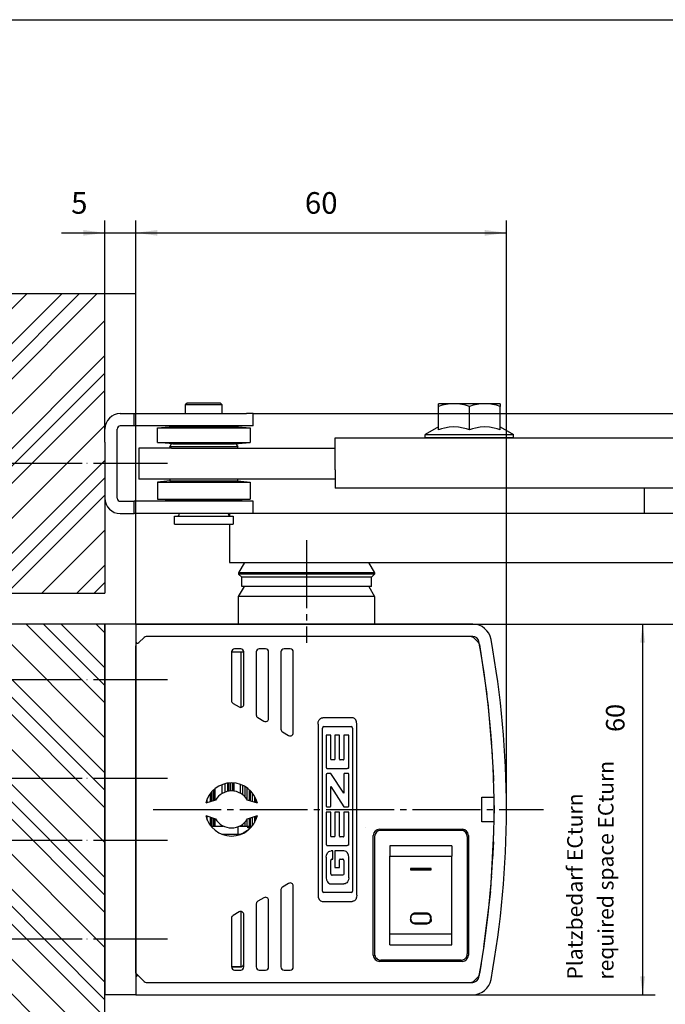
# Model space of a CAD drawing. Units: inches. Extents: x -100 to 754, y -460 to 124.
# Drawn here: x 48 to 153, y -36 to 124 of the extents above; entities that cross this region are included whole.
import ezdxf

# ---------------------------------------------------------------- set-up
doc = ezdxf.new("R2010")
doc.units = ezdxf.units.IN
for name, pattern in [('DASH_CENTER', [14, 11, -1, 1, -1]), ('DASHED', [15, 7, -8]), ('DOT_CENTER', [14, 12, -1, 0, -1])]:
    doc.linetypes.add(name, pattern=pattern)
doc.layers.add('1', color=7, linetype='Continuous')
doc.styles.add('CONVERTER_11', font='txt.shx', dxfattribs={"width": 0.72})
doc.styles.add('CONVERTER_12', font='txt.shx', dxfattribs={"width": 0.9})
doc.dimstyles.new('ME10_DIM_40', dxfattribs={"dimtxt": 3.5, "dimasz": 3.5, "dimexe": 2, "dimexo": 0, "dimgap": 2, "dimtad": 1, "dimdsep": 46, "dimtxsty": 'CONVERTER_12', "dimsah": 1, "dimcen": 0.09, "dimclrd": 3, "dimclre": 3, "dimclrt": 4, "dimadec": 0, "dimazin": 0, "dimtfac": 1, "dimtdec": 4, "dimtmove": 0, "dimatfit": 3, "dimfxl": 0, "dimtolj": 1, "dimtzin": 0, "dimarcsym": 0})
doc.dimstyles.new('ME10_DIM_41', dxfattribs={"dimtxt": 3.5, "dimasz": 3.5, "dimexe": 2, "dimexo": 0, "dimgap": 2, "dimtad": 1, "dimdsep": 46, "dimtxsty": 'CONVERTER_12', "dimsah": 1, "dimcen": 0.09, "dimclrd": 3, "dimclre": 3, "dimclrt": 4, "dimadec": 0, "dimazin": 0, "dimtfac": 1, "dimtdec": 4, "dimtmove": 0, "dimatfit": 3, "dimfxl": 0, "dimtolj": 1, "dimtzin": 0, "dimarcsym": 0})
doc.dimstyles.new('ME10_DIM_42', dxfattribs={"dimtxt": 3.5, "dimasz": 3.5, "dimexe": 2, "dimexo": 0, "dimgap": 2, "dimtad": 1, "dimdsep": 46, "dimtxsty": 'CONVERTER_12', "dimsah": 1, "dimcen": 0.09, "dimclrd": 3, "dimclre": 3, "dimclrt": 4, "dimadec": 0, "dimazin": 0, "dimtfac": 1, "dimtdec": 4, "dimtmove": 0, "dimatfit": 3, "dimfxl": 0, "dimtolj": 1, "dimtzin": 0, "dimarcsym": 0})
doc.dimstyles.new('ME10_DIM_43', dxfattribs={"dimtxt": 3.5, "dimasz": 3.5, "dimexe": 2, "dimexo": 0, "dimgap": 2, "dimtad": 1, "dimdsep": 46, "dimtxsty": 'CONVERTER_12', "dimsah": 1, "dimcen": 0.09, "dimclrd": 3, "dimclre": 3, "dimclrt": 4, "dimadec": 0, "dimazin": 0, "dimtfac": 1, "dimtdec": 4, "dimtmove": 0, "dimatfit": 3, "dimfxl": 0, "dimtolj": 1, "dimtzin": 0, "dimarcsym": 0})
doc.dimstyles.new('ME10_DIM_44', dxfattribs={"dimtxt": 3.5, "dimasz": 3.5, "dimexe": 2, "dimexo": 0, "dimgap": 2, "dimtad": 1, "dimdsep": 46, "dimtxsty": 'CONVERTER_12', "dimsah": 1, "dimcen": 0.09, "dimclrd": 3, "dimclre": 3, "dimclrt": 4, "dimadec": 0, "dimazin": 0, "dimtfac": 1, "dimtdec": 4, "dimtmove": 0, "dimatfit": 3, "dimfxl": 0, "dimtolj": 1, "dimtzin": 0, "dimarcsym": 0})
doc.dimstyles.new('ME10_DIM_47', dxfattribs={"dimtxt": 3, "dimasz": 3, "dimexe": 2, "dimexo": 0, "dimgap": 2, "dimtad": 1, "dimdsep": 46, "dimtxsty": 'CONVERTER_12', "dimsah": 1, "dimcen": 0.09, "dimclrd": 3, "dimclre": 3, "dimclrt": 4, "dimadec": 0, "dimazin": 0, "dimtfac": 1, "dimtdec": 4, "dimtmove": 0, "dimatfit": 3, "dimfxl": 0, "dimtolj": 1, "dimtzin": 0, "dimarcsym": 0})
doc.dimstyles.new('ME10_DIM_48', dxfattribs={"dimtxt": 3.5, "dimasz": 3.5, "dimexe": 2, "dimexo": 0, "dimgap": 2, "dimtad": 1, "dimdec": 0, "dimdsep": 46, "dimtxsty": 'CONVERTER_12', "dimsah": 1, "dimcen": 0.09, "dimclrd": 3, "dimclre": 3, "dimclrt": 4, "dimadec": 0, "dimazin": 0, "dimtfac": 1, "dimtdec": 4, "dimtmove": 0, "dimatfit": 3, "dimfxl": 0, "dimtolj": 1, "dimtzin": 0, "dimarcsym": 0})
doc.dimstyles.new('ME10_DIM_49', dxfattribs={"dimtxt": 3, "dimasz": 3, "dimexe": 2, "dimexo": 0, "dimgap": 2, "dimtad": 1, "dimdec": 0, "dimdsep": 46, "dimtxsty": 'CONVERTER_12', "dimsah": 1, "dimcen": 0.09, "dimclrd": 3, "dimclre": 3, "dimclrt": 4, "dimadec": 0, "dimazin": 0, "dimtfac": 1, "dimtdec": 4, "dimtmove": 0, "dimatfit": 3, "dimfxl": 0, "dimtolj": 1, "dimtzin": 0, "dimarcsym": 0})
doc.dimstyles.new('ME10_DIM_50', dxfattribs={"dimtxt": 3, "dimasz": 3, "dimexe": 2, "dimexo": 0, "dimgap": 2, "dimtad": 1, "dimdec": 1, "dimdsep": 46, "dimtxsty": 'CONVERTER_12', "dimsah": 1, "dimcen": 0.09, "dimclrd": 3, "dimclre": 3, "dimclrt": 4, "dimadec": 0, "dimazin": 0, "dimtfac": 1, "dimtdec": 4, "dimtmove": 0, "dimatfit": 3, "dimfxl": 0, "dimtolj": 1, "dimtzin": 0, "dimarcsym": 0})
doc.dimstyles.new('ME10_DIM_52', dxfattribs={"dimtxt": 3.5, "dimasz": 3.5, "dimexe": 2, "dimexo": 0, "dimgap": 2, "dimtad": 1, "dimdsep": 46, "dimtxsty": 'CONVERTER_12', "dimsah": 1, "dimcen": 0.09, "dimclrd": 3, "dimclre": 3, "dimclrt": 4, "dimadec": 0, "dimazin": 0, "dimtfac": 1, "dimtdec": 4, "dimtmove": 0, "dimatfit": 3, "dimfxl": 0, "dimtolj": 1, "dimtzin": 0, "dimarcsym": 0})
doc.dimstyles.new('ME10_DIM_53', dxfattribs={"dimtxt": 3.5, "dimasz": 3.5, "dimexe": 2, "dimexo": 0, "dimgap": 2, "dimtad": 1, "dimdsep": 46, "dimtxsty": 'CONVERTER_12', "dimsah": 1, "dimcen": 0.09, "dimclrd": 3, "dimclre": 3, "dimclrt": 4, "dimadec": 0, "dimazin": 0, "dimtfac": 1, "dimtdec": 4, "dimtmove": 0, "dimatfit": 3, "dimfxl": 0, "dimtolj": 1, "dimtzin": 0, "dimarcsym": 0})

# ---------------------------------------------------------------- blocks, each defined once
blk = doc.blocks.new('a1kl__2', base_point=(97.02, -460.38))
at = {"color": 2, "linetype": 'Continuous'}
blk.add_line((-76.98, 123.62), (754.02, 123.62), dxfattribs=at)
blk = doc.blocks.new('ecturn__10', base_point=(-48.41, -84.48))
at = {"color": 4, "linetype": 'Continuous'}
for p, q in [((75.36, 61.53), (75.06, 61.23)), ((75.06, 61.23), (75.06, 59.83)), ((77.45, 61.23), (75.06, 61.23)), ((77.41, 61.53), (75.36, 61.53)), ((80.76, 61.53), (77.41, 61.53)), ((81.06, 61.23), (77.45, 61.23)), ((80.76, 61.53), (81.06, 61.23)), ((81.06, 59.83), (81.06, 61.23)), ((118.56, 61.43), (116.06, 61.43)), ((116.06, 60.98), (116.06, 61.43)), ((116.67, 61.17), (116.06, 60.98)), ((116.06, 57.21), (116.06, 60.98)), ((117.3, 61.31), (116.67, 61.17)), ((117.93, 61.4), (117.3, 61.31)), ((118.56, 61.43), (117.93, 61.4)), ((119.19, 61.4), (118.56, 61.43)), ((123.56, 61.43), (118.56, 61.43)), ((119.82, 61.31), (119.19, 61.4)), ((120.45, 61.17), (119.82, 61.31)), ((121.06, 60.98), (120.45, 61.17)), ((121.67, 61.17), (121.06, 60.98)), ((121.06, 57.21), (121.06, 60.98)), ((122.3, 61.31), (121.67, 61.17)), ((122.93, 61.4), (122.3, 61.31)), ((123.56, 61.43), (122.93, 61.4)), ((126.06, 61.43), (123.56, 61.43)), ((124.19, 61.4), (123.56, 61.43)), ((124.82, 61.31), (124.19, 61.4)), ((125.45, 61.17), (124.82, 61.31)), ((126.06, 60.98), (125.45, 61.17)), ((126.06, 61.43), (126.06, 60.98)), ((126.06, 57.21), (126.06, 60.98)), ((64.56, 59.83), (66.8, 59.83)), ((66.8, 57.83), (66.8, 59.83)), ((66.8, 59.83), (84.98, 59.83)), ((86.05, 59.83), (84.98, 59.83)), ((86.05, 57.83), (86.05, 59.83)), ((66.8, 57.83), (64.56, 57.83)), ((84.98, 57.83), (66.8, 57.83)), ((70.56, 57.52), (73.06, 57.74)), ((70.56, 55.16), (70.56, 57.52)), ((70.56, 57.52), (70.85, 57.52)), ((70.85, 57.52), (85.55, 57.52)), ((73.06, 57.74), (73.8, 57.74)), ((73.8, 57.74), (83.06, 57.74)), ((75.05, 57.75), (75.04, 57.74)), ((75.06, 57.83), (75.05, 57.75)), ((81.07, 57.75), (81.06, 57.83)), ((81.07, 57.74), (81.07, 57.75)), ((83.06, 57.74), (85.56, 57.52)), ((86.05, 57.83), (84.98, 57.83)), ((85.55, 57.52), (85.56, 57.52)), ((85.56, 57.52), (85.56, 55.16)), ((116.06, 57.66), (113.93, 56.43)), ((117.05, 57.48), (116.55, 57.36)), ((117.8, 57.61), (117.05, 57.48)), ((118.56, 57.66), (117.8, 57.61)), ((119.32, 57.61), (118.56, 57.66)), ((120.07, 57.48), (119.32, 57.61)), ((120.57, 57.36), (120.07, 57.48)), ((122.05, 57.48), (121.55, 57.36)), ((122.8, 57.61), (122.05, 57.48)), ((123.56, 57.66), (122.8, 57.61)), ((124.32, 57.61), (123.56, 57.66)), ((125.07, 57.48), (124.32, 57.61)), ((125.57, 57.36), (125.07, 57.48)), ((126.06, 57.66), (128.18, 56.43)), ((64.06, 46.13), (64.06, 57.33)), ((99.34, 52.93), (99.34, 55.93)), ((99.34, 55.93), (165.64, 55.93)), ((113.93, 55.93), (113.93, 56.43)), ((113.93, 56.43), (127.66, 56.43)), ((126.69, 55.93), (113.93, 55.93)), ((116.55, 57.36), (116.06, 57.21)), ((121.06, 57.21), (120.57, 57.36)), ((121.55, 57.36), (121.06, 57.21)), ((126.06, 57.21), (125.57, 57.36)), ((128.18, 55.93), (126.69, 55.93)), ((127.66, 56.43), (128.18, 56.43)), ((128.18, 55.93), (128.18, 56.43)), ((67.56, 54.23), (67.56, 49.23)), ((72.85, 54.23), (67.56, 54.23)), ((73.06, 54.94), (70.56, 55.16)), ((70.56, 55.16), (84.9, 55.16)), ((72.56, 54.43), (72.85, 54.93)), ((72.56, 54.43), (72.56, 54.23)), ((83.56, 54.43), (72.56, 54.43)), ((83.27, 54.93), (72.85, 54.93)), ((72.85, 54.23), (99.34, 54.23)), ((73.06, 54.94), (78.75, 54.94)), ((74.06, 54.93), (74.06, 54.94)), ((78.75, 54.94), (83.06, 54.94)), ((82.06, 54.93), (82.06, 54.94)), ((83.06, 54.94), (85.56, 55.16)), ((83.27, 54.93), (83.56, 54.43)), ((83.56, 54.23), (83.56, 54.43)), ((84.9, 55.16), (85.56, 55.16)), ((99.34, 50.73), (99.34, 52.93)), ((99.34, 50.73), (99.34, 47.73)), ((72.85, 49.23), (67.56, 49.23)), ((72.56, 48.93), (70.56, 48.75)), ((70.56, 48.75), (70.56, 45.95)), ((70.56, 48.75), (70.61, 48.75)), ((70.61, 48.75), (85.56, 48.75)), ((72.56, 49.23), (72.56, 48.93)), ((72.56, 48.93), (72.6, 48.93)), ((72.6, 48.93), (83.56, 48.93)), ((99.34, 49.23), (72.85, 49.23)), ((83.56, 48.93), (83.56, 49.23)), ((83.56, 48.93), (85.56, 48.75)), ((85.56, 48.75), (85.56, 45.95)), ((155.04, 47.73), (99.34, 47.73)), ((149.41, 43.73), (149.41, 47.73)), ((64.56, 45.63), (66.8, 45.63)), ((66.8, 43.63), (66.8, 45.63)), ((84.98, 45.63), (66.8, 45.63)), ((73.06, 45.73), (70.56, 45.95)), ((70.56, 45.95), (70.61, 45.95)), ((70.61, 45.95), (85.56, 45.95)), ((73.06, 45.73), (73.1, 45.73)), ((73.1, 45.73), (83.06, 45.73)), ((74.06, 45.63), (74.06, 45.73)), ((82.06, 45.63), (82.06, 45.73)), ((85.56, 45.95), (83.06, 45.73)), ((86.05, 45.63), (84.98, 45.63)), ((86.05, 43.63), (86.05, 45.63)), ((64.56, 43.63), (66.8, 43.63)), ((84.98, 43.63), (66.8, 43.63)), ((73.31, 41.93), (73.31, 43.23)), ((73.31, 43.23), (78.47, 43.23)), ((73.77, 43.23), (73.84, 43.24)), ((73.84, 43.24), (73.92, 43.27)), ((73.92, 43.27), (73.98, 43.32)), ((73.98, 43.32), (74.03, 43.38)), ((74.03, 43.38), (74.06, 43.45)), ((74.06, 43.53), (74.06, 43.63)), ((74.06, 43.49), (74.06, 43.53)), ((74.07, 43.53), (74.06, 43.53)), ((74.06, 43.45), (74.06, 43.49)), ((78.47, 43.23), (82.81, 43.23)), ((82.06, 43.53), (82.06, 43.63)), ((82.06, 43.53), (82.07, 43.45)), ((82.07, 43.45), (82.1, 43.38)), ((82.1, 43.38), (82.15, 43.32)), ((82.15, 43.32), (82.21, 43.27)), ((82.21, 43.63), (82.21, 43.27)), ((82.21, 43.27), (82.28, 43.24)), ((82.28, 43.24), (82.36, 43.23)), ((82.81, 43.23), (82.81, 41.93)), ((86.05, 43.63), (84.98, 43.63)), ((86.05, 43.73), (86.41, 43.73)), ((86.41, 43.73), (89.38, 43.73)), ((89.38, 43.73), (149.08, 43.73)), ((149.08, 43.73), (166.91, 43.73)), ((73.31, 41.93), (78.47, 41.93)), ((78.47, 41.93), (82.81, 41.93)), ((82.21, 41.93), (82.21, 35.73)), ((82.21, 35.73), (89.38, 35.73)), ((84.67, 35.73), (83.71, 34.07)), ((89.38, 35.73), (149.08, 35.73)), ((104.75, 35.73), (105.71, 34.07)), ((149.08, 35.73), (166.91, 35.73)), ((83.71, 34.07), (83.71, 33.83)), ((105.71, 34.07), (83.71, 34.07)), ((84.21, 33.33), (83.71, 33.83)), ((105.71, 33.83), (83.71, 33.83)), ((105.71, 33.83), (105.21, 33.33)), ((105.71, 34.07), (105.71, 33.83)), ((84.21, 31.83), (84.21, 33.33)), ((98.26, 33.33), (84.21, 33.33)), ((105.21, 33.33), (98.26, 33.33)), ((105.21, 31.83), (105.21, 33.33)), ((83.71, 30.22), (84.64, 31.83)), ((98.48, 31.83), (84.21, 31.83)), ((105.21, 31.83), (98.48, 31.83)), ((104.78, 31.83), (105.71, 30.22)), ((83.71, 25.73), (83.71, 30.22)), ((105.71, 30.22), (83.71, 30.22)), ((105.71, 30.22), (105.71, 25.73)), ((62.06, 25.73), (62.06, -34.27)), ((67.06, 25.73), (62.06, 25.73)), ((67.06, 25.73), (67.06, 22.95)), ((121.61, 25.73), (67.06, 25.73)), ((67.06, 22.95), (67.06, 22.23)), ((67.06, 22.91), (67.07, 22.87)), ((67.08, 22.84), (67.08, 22.83)), ((67.13, 22.76), (67.13, 22.76)), ((67.14, 22.75), (67.19, 22.71)), ((67.19, 22.71), (67.2, 22.7)), ((67.23, 22.69), (67.26, 22.67)), ((67.26, 22.67), (67.29, 22.66)), ((67.32, 22.66), (67.34, 22.65)), ((67.34, 22.65), (67.4, 22.66)), ((67.41, 22.66), (67.42, 22.66)), ((67.5, 22.69), (67.5, 22.69)), ((67.57, 22.74), (68.41, 23.58)), ((121.35, 23.73), (68.77, 23.73)), ((121.61, 23.73), (68.77, 23.73)), ((121.35, 23.73), (121.44, 23.72)), ((121.44, 23.72), (121.47, 23.71)), ((121.53, 23.69), (121.54, 23.69)), ((121.54, 23.69), (121.58, 23.67)), ((121.57, 23.67), (121.6, 23.66)), ((121.6, 23.66), (121.63, 23.64)), ((122.53, 22.76), (121.71, 23.58)), ((122.56, 22.73), (122.53, 22.76)), ((122.56, 22.72), (122.56, 22.73)), ((122.64, 22.6), (122.62, 22.63)), ((122.65, 22.57), (122.64, 22.6)), ((122.65, 22.58), (122.64, 22.58)), ((122.65, 22.56), (122.65, 22.58)), ((122.65, 22.56), (122.66, 22.52)), ((122.68, 22.43), (123.9, 14.33)), ((67.06, -30.77), (67.06, 22.23)), ((82.56, 21.23), (82.56, 13.34)), ((82.56, 21.23), (84.06, 21.23)), ((84.06, 21.73), (83.06, 21.73)), ((84.06, 21.23), (84.06, 21.2)), ((84.06, 21.23), (84.56, 21.23)), ((84.06, 21.2), (84.06, 12.29)), ((84.56, 12.76), (84.56, 21.23)), ((86.56, 21.23), (86.56, 11.03)), ((88.06, 21.73), (87.06, 21.73)), ((88.56, 10.45), (88.56, 21.23)), ((90.56, 21.23), (90.56, 8.72)), ((92.06, 21.73), (91.06, 21.73)), ((92.56, 8.14), (92.56, 21.23)), ((82.81, 12.91), (83.81, 12.33)), ((124.04, 13.04), (124.77, 4.57)), ((84.06, 12.29), (84.06, 12.26)), ((86.81, 10.6), (87.81, 10.02)), ((90.81, 8.29), (91.81, 7.71)), ((124.49, 7.79), (124.64, 6.57)), ((124.69, 5.73), (124.67, 5.73)), ((124.88, 2.8), (124.96, 0.32)), ((82.16, -1.3), (82.16, 0)), ((82.47, -1.28), (82.47, 0.02)), ((82.78, -1.29), (82.78, 0.02)), ((82.99, -1.3), (82.99, 0)), ((124.92, 1.55), (124.95, 1)), ((79.45, -2.93), (79.45, -1.31)), ((79.71, -2.85), (79.71, -1.05)), ((79.92, -2.79), (79.92, -0.89)), ((81.05, -1.68), (81.05, -0.25)), ((81.53, -1.46), (81.53, -0.1)), ((81.96, -1.34), (81.96, -0.02)), ((82.08, -1.31), (82.08, -0.01)), ((84, -1.64), (84, -0.22)), ((84.4, -1.91), (84.4, -0.39)), ((84.77, -2.25), (84.77, -0.59)), ((85.09, -2.66), (85.09, -0.8)), ((85.45, -2.86), (85.45, -1.1)), ((85.5, -2.88), (85.5, -1.14)), ((85.61, -2.91), (85.61, -1.25)), ((79.96, -2.77), (78.38, -3.27)), ((78.62, -3.19), (78.62, -2.57)), ((79.14, -3.03), (79.14, -1.67)), ((79.19, -3.01), (79.19, -1.61)), ((86.74, -3.27), (85.16, -2.77)), ((85.96, -3.02), (85.96, -1.65)), ((86.31, -3.13), (86.31, -2.18)), ((86.52, -3.2), (86.52, -2.61)), ((123.06, -2.27), (125.02, -2.27)), ((123.06, -6.27), (123.06, -2.27)), ((125.05, -3.65), (125.05, -4.89)), ((78.38, -5.27), (79.96, -5.77)), ((78.62, -5.99), (78.62, -5.35)), ((79.14, -6.88), (79.14, -5.51)), ((79.19, -6.94), (79.19, -5.53)), ((79.45, -6.96), (79.45, -5.61)), ((79.71, -6.96), (79.71, -5.69)), ((79.92, -6.96), (79.92, -5.76)), ((84.77, -6.96), (84.77, -6.3)), ((85.09, -6.96), (85.09, -5.88)), ((85.16, -5.77), (86.74, -5.27)), ((85.45, -6.96), (85.45, -5.68)), ((85.5, -6.96), (85.5, -5.66)), ((85.61, -6.96), (85.61, -5.63)), ((85.96, -6.9), (85.96, -5.52)), ((86.31, -6.36), (86.31, -5.41)), ((86.52, -5.94), (86.52, -5.34)), ((125.02, -6.27), (123.06, -6.27)), ((79.21, -6.96), (79.23, -6.96)), ((79.23, -6.96), (79.45, -6.96)), ((79.45, -6.96), (79.71, -6.96)), ((79.71, -6.96), (79.92, -6.96)), ((79.92, -6.96), (81.05, -6.96)), ((81.05, -6.96), (81.05, -6.85)), ((81.05, -6.96), (81.23, -6.96)), ((83.71, -7.03), (83.66, -7.06)), ((83.66, -7.06), (83.66, -7.06)), ((83.66, -8.27), (83.66, -7.06)), ((83.88, -6.96), (84, -6.96)), ((84, -6.96), (84, -6.9)), ((84, -6.96), (84.4, -6.96)), ((84.4, -6.96), (84.4, -6.63)), ((84.4, -6.96), (84.77, -6.96)), ((85.15, -7.7), (84.44, -8.13)), ((84.77, -6.96), (85.09, -6.96)), ((85.09, -6.96), (85.45, -6.96)), ((85.62, -7.26), (85.19, -7.66)), ((85.21, -7.26), (85.21, -6.96)), ((85.51, -7.26), (85.21, -7.26)), ((85.45, -6.96), (85.5, -6.96)), ((85.5, -6.96), (85.61, -6.96)), ((85.64, -7.26), (85.51, -7.26)), ((85.61, -6.96), (85.91, -6.96)), ((106.51, -7.47), (119.91, -7.47)), ((119.71, -7.67), (106.71, -7.67)), ((106.76, -7.67), (106.76, -7.47)), ((107.06, -7.47), (107.06, -7.48)), ((107.06, -7.48), (107.06, -7.62)), ((107.06, -7.62), (107.06, -7.67)), ((120.06, -7.52), (120.21, -7.52)), ((120.06, -7.74), (120.06, -7.52)), ((124.98, -7.95), (124.5, -17.21)), ((80.99, -8.27), (84.13, -8.27)), ((84.3, -8.19), (84.08, -8.27)), ((105.51, -27.87), (105.51, -8.47)), ((105.71, -8.67), (105.71, -27.67)), ((120.71, -8.67), (120.71, -27.67)), ((120.91, -8.47), (120.91, -27.87)), ((124.95, -9.54), (124.82, -12.34)), ((124.97, -8.27), (124.96, -8.27)), ((108.21, -10.17), (108.21, -11.86)), ((118.21, -10.17), (108.21, -10.17)), ((118.21, -10.17), (118.21, -11.86)), ((108.21, -11.86), (118.21, -11.86)), ((108.21, -24.48), (108.21, -11.86)), ((118.21, -24.48), (118.21, -11.86)), ((120.91, -13.52), (120.71, -13.52)), ((120.71, -14.02), (120.91, -14.02)), ((124.65, -14.27), (124.69, -14.27)), ((124.64, -15.12), (124.59, -15.54)), ((90.56, -17.26), (90.56, -29.77)), ((91.81, -16.25), (90.81, -16.83)), ((92.56, -29.77), (92.56, -16.68)), ((120.71, -16.02), (120.91, -16.02)), ((87.81, -18.56), (86.81, -19.14)), ((88.56, -29.77), (88.56, -18.99)), ((124.46, -17.58), (123.37, -26.54)), ((86.56, -19.57), (86.56, -29.77)), ((82.56, -21.88), (82.56, -29.77)), ((83.81, -20.87), (82.81, -21.45)), ((84.06, -20.8), (84.06, -20.89)), ((84.06, -20.89), (84.06, -29.77)), ((84.56, -29.77), (84.56, -21.3)), ((120.91, -21.52), (120.71, -21.52)), ((120.91, -23.52), (120.71, -23.52)), ((120.71, -23.77), (120.91, -23.77)), ((108.21, -26.17), (108.21, -24.48)), ((118.21, -24.48), (108.21, -24.48)), ((118.21, -26.17), (118.21, -24.48)), ((120.71, -24.97), (120.91, -24.97)), ((108.21, -26.17), (118.21, -26.17)), ((119.71, -28.67), (106.71, -28.67)), ((106.76, -28.87), (106.76, -28.67)), ((107.06, -28.67), (107.06, -28.87)), ((109.06, -28.67), (109.06, -28.77)), ((117.06, -28.77), (117.06, -28.67)), ((84.06, -29.77), (82.56, -29.77)), ((82.56, -29.77), (84.06, -29.77)), ((83.06, -30.27), (84.06, -30.27)), ((84.06, -29.77), (84.12, -29.77)), ((84.12, -29.77), (84.19, -29.75)), ((84.19, -29.75), (84.3, -29.71)), ((84.3, -29.71), (84.36, -29.67)), ((84.36, -29.67), (84.43, -29.6)), ((84.43, -29.6), (84.53, -29.45)), ((84.53, -29.45), (84.56, -29.27)), ((87.06, -30.27), (88.06, -30.27)), ((91.06, -30.27), (92.06, -30.27)), ((119.91, -28.87), (106.51, -28.87)), ((109.06, -28.77), (109.06, -28.87)), ((117.06, -28.87), (117.06, -28.77)), ((122.96, -29.29), (122.7, -30.83)), ((67.06, -30.77), (67.57, -31.28)), ((67.06, -30.77), (67.06, -31.5)), ((67.07, -31.41), (67.06, -31.45)), ((67.06, -31.45), (67.06, -31.5)), ((67.06, -31.5), (67.06, -34.27)), ((67.08, -31.38), (67.08, -31.39)), ((67.13, -31.3), (67.13, -31.31)), ((67.19, -31.25), (67.14, -31.3)), ((67.2, -31.24), (67.19, -31.25)), ((67.26, -31.21), (67.23, -31.23)), ((67.29, -31.21), (67.26, -31.21)), ((67.34, -31.2), (67.32, -31.2)), ((67.4, -31.2), (67.34, -31.2)), ((67.42, -31.2), (67.41, -31.2)), ((67.5, -31.23), (67.5, -31.23)), ((68.41, -32.12), (67.57, -31.28)), ((121.71, -32.12), (122.53, -31.3)), ((122.56, -31.27), (122.53, -31.3)), ((122.56, -31.26), (122.56, -31.27)), ((122.64, -31.14), (122.62, -31.17)), ((122.65, -31.11), (122.64, -31.14)), ((122.65, -31.12), (122.64, -31.12)), ((122.66, -31.06), (122.65, -31.1)), ((122.65, -31.11), (122.65, -31.12)), ((68.77, -32.27), (121.61, -32.27)), ((121.35, -32.27), (121.44, -32.26)), ((121.44, -32.26), (121.47, -32.25)), ((121.53, -32.24), (121.54, -32.23)), ((121.54, -32.23), (121.58, -32.21)), ((121.57, -32.22), (121.6, -32.2)), ((121.6, -32.2), (121.63, -32.19)), ((67.06, -34.27), (62.06, -34.27)), ((67.06, -34.27), (121.61, -34.27)), ((67.56, -34.27), (89.81, -34.27))]:
    blk.add_line(p, q, dxfattribs=at)
at = {"color": 1, "linetype": 'Continuous'}
blk.add_line((67.06, 22.23), (67.06, -30.77), dxfattribs=at)
at = {"color": 3, "linetype": 'Continuous'}
for p, q in [((96.56, 9.56), (96.61, 9.91)), ((96.61, 9.91), (96.76, 10.24)), ((96.76, 10.24), (96.87, 10.37)), ((96.87, 10.37), (96.98, 10.46)), ((96.98, 10.46), (97.15, 10.55)), ((97.15, 10.55), (97.25, 10.58)), ((97.25, 10.58), (97.35, 10.59)), ((102.07, 10.59), (97.35, 10.59)), ((102.17, 10.58), (102.07, 10.59)), ((102.26, 10.55), (102.17, 10.58)), ((102.44, 10.46), (102.26, 10.55)), ((102.55, 10.37), (102.44, 10.46)), ((102.66, 10.24), (102.55, 10.37)), ((102.81, 9.91), (102.66, 10.24)), ((102.86, 9.56), (102.81, 9.91)), ((96.56, 9.56), (96.56, -18.15)), ((97.27, -17.5), (97.27, 8.91)), ((97.5, 9.14), (101.92, 9.14)), ((102.15, 8.91), (102.15, -17.5)), ((102.86, -18.15), (102.86, 9.56)), ((98.62, 7.75), (97.88, 7.75)), ((97.88, 7.75), (97.88, 2.58)), ((98.62, 3.86), (98.62, 7.75)), ((100.05, 7.75), (99.31, 7.75)), ((99.31, 7.75), (99.31, 3.86)), ((100.05, 3.86), (100.05, 7.75)), ((101.53, 7.75), (100.75, 7.75)), ((100.75, 7.75), (100.75, 3.86)), ((101.53, 2.58), (101.53, 7.75)), ((99.21, 3.76), (98.71, 3.76)), ((100.65, 3.76), (100.15, 3.76)), ((97.88, 2.58), (97.89, 2.51)), ((97.89, 2.51), (97.92, 2.45)), ((97.92, 2.45), (97.94, 2.41)), ((97.94, 2.41), (97.98, 2.38)), ((97.98, 2.38), (98.01, 2.36)), ((98.01, 2.36), (98.06, 2.35)), ((98.06, 2.35), (98.11, 2.34)), ((98.11, 2.34), (101.3, 2.34)), ((101.35, 2.35), (101.3, 2.34)), ((101.4, 2.36), (101.35, 2.35)), ((101.43, 2.38), (101.4, 2.36)), ((101.47, 2.41), (101.43, 2.38)), ((101.49, 2.45), (101.47, 2.41)), ((101.52, 2.51), (101.49, 2.45)), ((101.53, 2.58), (101.52, 2.51)), ((97.9, 1.4), (97.88, 1.35)), ((97.88, 1.35), (97.88, 1.31)), ((97.88, 1.31), (97.88, -3.73)), ((97.95, 1.47), (97.9, 1.4)), ((97.99, 1.5), (97.95, 1.47)), ((98.05, 1.53), (97.99, 1.5)), ((98.11, 1.54), (98.05, 1.53)), ((98.61, 1.54), (98.11, 1.54)), ((100.75, -1.66), (98.61, 1.54)), ((100.75, 1.44), (100.75, -1.66)), ((100.75, 1.44), (100.75, 1.44)), ((101.44, 1.54), (100.85, 1.54)), ((101.53, -3.73), (101.53, 1.44)), ((98.62, -3.73), (98.62, -0.57)), ((98.62, -0.57), (100.75, -3.83)), ((98.62, -4.71), (97.88, -4.71)), ((97.88, -4.71), (97.88, -9.88)), ((97.98, -3.83), (98.52, -3.83)), ((98.62, -8.6), (98.62, -4.71)), ((100.05, -4.71), (99.31, -4.71)), ((99.31, -4.71), (99.31, -8.6)), ((100.05, -8.6), (100.05, -4.71)), ((100.75, -3.83), (101.44, -3.83)), ((101.53, -4.71), (100.75, -4.71)), ((100.75, -4.71), (100.75, -8.6)), ((101.53, -3.73), (101.53, -3.73)), ((101.53, -9.88), (101.53, -4.71)), ((104.21, -7.26), (104.2, -7.26)), ((99.21, -8.7), (98.71, -8.7)), ((100.65, -8.7), (100.15, -8.7)), ((97.88, -9.88), (97.89, -9.95)), ((97.89, -9.95), (97.92, -10.01)), ((97.92, -10.01), (97.94, -10.05)), ((97.94, -10.05), (97.98, -10.08)), ((97.98, -10.08), (98.01, -10.1)), ((98.01, -10.1), (98.06, -10.11)), ((98.06, -10.11), (98.11, -10.12)), ((98.11, -10.12), (101.3, -10.12)), ((98.19, -11.18), (98.29, -11.1)), ((98.29, -11.1), (98.47, -11.01)), ((98.47, -11.01), (98.67, -10.97)), ((98.98, -10.97), (98.67, -10.97)), ((98.98, -12.31), (98.98, -10.97)), ((100.75, -10.97), (99.31, -10.97)), ((99.31, -10.97), (99.31, -13.67)), ((100.95, -11.01), (100.75, -10.97)), ((101.13, -11.1), (100.95, -11.01)), ((101.23, -11.18), (101.13, -11.1)), ((101.35, -10.11), (101.3, -10.12)), ((101.4, -10.1), (101.35, -10.11)), ((101.43, -10.08), (101.4, -10.1)), ((101.47, -10.05), (101.43, -10.08)), ((101.49, -10.01), (101.47, -10.05)), ((101.52, -9.95), (101.49, -10.01)), ((101.53, -9.88), (101.52, -9.95)), ((97.88, -12), (97.93, -11.65)), ((97.88, -12), (97.88, -15.32)), ((97.93, -11.65), (98.07, -11.32)), ((98.07, -11.32), (98.19, -11.18)), ((98.63, -12.47), (98.62, -12.54)), ((98.62, -14.68), (98.62, -12.54)), ((98.65, -12.41), (98.63, -12.47)), ((98.68, -12.38), (98.65, -12.41)), ((98.72, -12.35), (98.68, -12.38)), ((98.78, -12.32), (98.72, -12.35)), ((98.85, -12.31), (98.78, -12.32)), ((98.85, -12.31), (98.98, -12.31)), ((100.05, -13.67), (100.05, -12.41)), ((100.15, -12.31), (100.5, -12.31)), ((100.57, -12.32), (100.5, -12.31)), ((100.63, -12.34), (100.57, -12.32)), ((100.67, -12.37), (100.63, -12.34)), ((100.7, -12.41), (100.67, -12.37)), ((100.73, -12.47), (100.7, -12.41)), ((100.73, -12.53), (100.73, -12.47)), ((100.73, -12.53), (100.73, -14.68)), ((101.34, -11.32), (101.23, -11.18)), ((101.49, -11.65), (101.34, -11.32)), ((101.54, -12), (101.49, -11.65)), ((101.54, -15.32), (101.54, -12)), ((99.31, -13.67), (100.05, -13.67)), ((111.54, -13.84), (111.54, -13.83)), ((111.54, -13.83), (114.88, -13.83)), ((111.54, -13.84), (111.54, -14.04)), ((114.88, -13.84), (111.54, -13.84)), ((111.54, -14.04), (114.88, -14.04)), ((114.88, -13.83), (114.88, -13.84)), ((114.88, -14.04), (114.88, -13.84)), ((97.88, -15.32), (97.93, -15.67)), ((97.93, -15.67), (98.07, -15.99)), ((98.62, -14.68), (98.62, -14.73)), ((98.62, -14.73), (98.64, -14.77)), ((98.64, -14.77), (98.69, -14.85)), ((98.69, -14.85), (98.72, -14.88)), ((98.72, -14.88), (98.78, -14.91)), ((98.78, -14.91), (98.85, -14.92)), ((100.5, -14.92), (98.85, -14.92)), ((100.57, -14.91), (100.5, -14.92)), ((100.63, -14.88), (100.57, -14.91)), ((100.66, -14.85), (100.63, -14.88)), ((100.72, -14.77), (100.66, -14.85)), ((100.73, -14.73), (100.72, -14.77)), ((100.73, -14.68), (100.73, -14.73)), ((101.49, -15.67), (101.34, -15.99)), ((101.54, -15.32), (101.49, -15.67)), ((98.07, -15.99), (98.19, -16.13)), ((98.19, -16.13), (98.29, -16.22)), ((98.29, -16.22), (98.47, -16.31)), ((98.47, -16.31), (98.67, -16.34)), ((98.67, -16.34), (100.75, -16.34)), ((100.95, -16.31), (100.75, -16.34)), ((101.13, -16.22), (100.95, -16.31)), ((101.23, -16.13), (101.13, -16.22)), ((101.34, -15.99), (101.23, -16.13)), ((96.56, -18.15), (96.61, -18.5)), ((96.61, -18.5), (96.76, -18.83)), ((96.76, -18.83), (96.87, -18.96)), ((96.87, -18.96), (96.98, -19.05)), ((96.98, -19.05), (97.15, -19.14)), ((101.92, -17.73), (97.5, -17.73)), ((102.44, -19.05), (102.26, -19.14)), ((102.55, -18.96), (102.44, -19.05)), ((102.66, -18.83), (102.55, -18.96)), ((102.81, -18.5), (102.66, -18.83)), ((102.86, -18.15), (102.81, -18.5)), ((97.15, -19.14), (97.25, -19.17)), ((97.25, -19.17), (97.35, -19.18)), ((97.35, -19.18), (102.07, -19.18)), ((102.17, -19.17), (102.07, -19.18)), ((102.26, -19.14), (102.17, -19.17)), ((111.54, -21.77), (111.54, -22.07)), ((111.54, -22.08), (111.54, -22.07)), ((111.57, -22.28), (111.54, -22.08)), ((111.66, -22.46), (111.57, -22.28)), ((111.58, -21.83), (111.61, -21.64)), ((111.58, -22.02), (111.58, -21.82)), ((111.61, -21.64), (111.69, -21.47)), ((111.69, -21.47), (111.77, -21.37)), ((111.77, -21.37), (111.87, -21.29)), ((111.87, -21.29), (112.04, -21.21)), ((112.04, -21.21), (112.23, -21.18)), ((112.23, -21.17), (114.13, -21.17)), ((112.23, -21.18), (114.13, -21.18)), ((114.18, -21.07), (112.24, -21.07)), ((114.13, -21.18), (114.32, -21.21)), ((114.32, -21.21), (114.5, -21.29)), ((114.5, -21.29), (114.59, -21.37)), ((114.59, -21.37), (114.67, -21.47)), ((114.67, -21.47), (114.76, -21.64)), ((114.76, -21.64), (114.78, -21.83)), ((114.85, -22.28), (114.76, -22.46)), ((114.78, -21.82), (114.78, -22.02)), ((114.88, -22.08), (114.85, -22.28)), ((114.88, -22.07), (114.88, -21.77)), ((114.88, -22.08), (114.88, -22.07)), ((111.75, -22.57), (111.66, -22.46)), ((111.85, -22.65), (111.75, -22.57)), ((112.04, -22.74), (111.85, -22.65)), ((112.24, -22.77), (112.04, -22.74)), ((114.13, -22.66), (112.23, -22.66)), ((112.24, -22.76), (114.18, -22.76)), ((112.24, -22.77), (114.18, -22.77)), ((114.38, -22.74), (114.18, -22.77)), ((114.57, -22.65), (114.38, -22.74)), ((114.67, -22.57), (114.57, -22.65)), ((114.76, -22.46), (114.67, -22.57))]:
    blk.add_line(p, q, dxfattribs=at)
at = {"color": 4, "linetype": 'Continuous'}
for centre, radius, start, end in [((64.56, 57.33), 2.5, 90.0001, 179.9999), ((64.56, 57.33), 0.5, 90.0003, 179.9997), ((64.56, 46.13), 2.5, -180, -90), ((64.56, 46.13), 0.5, -179.9999, -90.0001), ((121.61, 22.73), 3, 10.3699, 90), ((67.36, 22.95), 0.3, 179.9976, -172.1738), ((67.36, 22.95), 0.3, 179.9989, -44.998), ((67.36, 22.95), 0.3, -156.5162, -140.8661), ((67.36, 22.95), 0.3, -78.2516, -62.5985), ((68.77, 23.23), 0.5, 90.0006, 135.0014), ((121.35, 23.23), 0.5, 44.9986, 89.9994), ((121.61, 22.73), 1, 10.3693, 90.0001), ((122.18, 22.41), 0.5, 18.0018, 45.0006), ((-25.94, -4.27), 151, -10.3698, 10.3698), ((-25.94, -4.27), 153, 0, 10.3698), ((83.06, 21.23), 0.5, 89.9999, -179.9999), ((84.06, 21.23), 0.5, -0.0001, 90.0001), ((87.06, 21.23), 0.5, 89.9999, -179.9999), ((88.06, 21.23), 0.5, -0.0001, 90.0001), ((91.06, 21.23), 0.5, 89.9999, -179.9999), ((92.06, 21.23), 0.5, -0.0001, 90.0001), ((83.06, 13.34), 0.5, 179.9997, -119.9998), ((84.06, 12.76), 0.5, -119.9995, -0.0004), ((87.06, 11.03), 0.5, -179.9998, -120.0003), ((88.06, 10.45), 0.5, -120.0007, 0.0008), ((91.06, 8.72), 0.5, 179.9998, -119.9999), ((92.06, 8.14), 0.5, -119.9992, -0.0006), ((82.56, -4.27), 4.3, 13.4477, 166.5523), ((82.56, -4.27), 3, 30, 150), ((-25.94, -4.27), 153, -10.3698, 0), ((82.56, -4.27), 4.3, -166.5522, -13.4478), ((82.56, -4.27), 3, -150, -30), ((106.51, -8.47), 1, 90, 180), ((106.71, -8.67), 1, 90.0001, 179.9999), ((119.71, -8.67), 1, 0.0002, 89.9998), ((119.91, -8.47), 1, 0, 90), ((91.06, -17.26), 0.5, 119.9998, -179.9997), ((92.06, -16.68), 0.5, 0.0003, 119.9996), ((88.06, -18.99), 0.5, -0.0011, 120.001), ((87.06, -19.57), 0.5, 120.0002, 179.9999), ((83.06, -21.88), 0.5, 119.9997, -179.9996), ((84.06, -21.3), 0.5, 0.0001, 119.9998), ((106.51, -27.87), 1, -179.9998, -90.0002), ((106.71, -27.67), 1, 179.9998, -89.9998), ((119.71, -27.67), 1, -90.0001, 0.0001), ((119.91, -27.87), 1, -89.9998, -0.0002), ((83.06, -29.77), 0.5, -179.9999, -90.0001), ((84.06, -29.77), 0.5, -89.9999, -0.0001), ((87.06, -29.77), 0.5, -179.9999, -90.0001), ((88.06, -29.77), 0.5, -89.9999, -0.0001), ((91.06, -29.77), 0.5, -179.9999, -90.0001), ((92.06, -29.77), 0.5, -89.9999, -0.0001), ((67.36, -31.5), 0.3, 44.9998, -179.9949), ((67.36, -31.5), 0.3, 140.8661, 156.5163), ((67.36, -31.5), 0.3, 62.6197, 78.2708), ((121.61, -31.27), 1, -90, -10.3694), ((121.61, -31.27), 3, -90, -10.37), ((122.18, -30.95), 0.5, -44.9983, -17.9963), ((68.77, -31.77), 0.5, -135.0012, -90.0007), ((121.35, -31.77), 0.5, -89.9993, -44.9988)]:
    blk.add_arc(centre, radius, start, end, dxfattribs=at)
at = {"color": 3, "linetype": 'Continuous'}
for centre, radius, start, end in [((97.5, 8.91), 0.229, 89.9996, 179.999), ((101.92, 8.91), 0.229, 0.0009, 90), ((98.71, 3.86), 0.0957, 179.2009, -90.5576), ((99.21, 3.86), 0.0957, -89.4436, 0.7991), ((100.15, 3.86), 0.0957, 179.2009, -90.5564), ((100.65, 3.86), 0.0957, -89.4424, 0.7991), ((100.85, 1.44), 0.0969, 90.0692, -179.9248), ((101.44, 1.44), 0.0969, -0.0751, 89.9307), ((101.44, 1.44), 0.0969, -0.0361, 0.0361), ((97.98, -3.73), 0.097, 179.9997, -89.9997), ((98.52, -3.73), 0.097, -90.0003, 0.0003), ((101.44, -3.73), 0.0969, -89.9283, 0.0727), ((98.71, -8.6), 0.0957, 179.1854, -90.5601), ((99.21, -8.6), 0.0957, -89.4408, 0.8144), ((100.15, -8.6), 0.0957, 179.1855, -90.5591), ((100.65, -8.6), 0.0957, -89.4397, 0.8145), ((100.15, -12.41), 0.1, 91.3108, 179.9907), ((97.5, -17.5), 0.229, -179.9987, -89.9999), ((101.92, -17.5), 0.229, -89.9997, -0.0012)]:
    blk.add_arc(centre, radius, start, end, dxfattribs=at)
for points in [[(112.24, -21.07), (112.06, -21.1), (111.89, -21.17), (111.75, -21.28), (111.64, -21.42), (111.57, -21.59), (111.54, -21.77)], [(111.54, -22.07), (111.57, -22.25), (111.64, -22.41), (111.75, -22.56), (111.89, -22.67), (112.06, -22.74), (112.24, -22.76)], [(112.23, -21.17), (112.07, -21.19), (111.91, -21.26), (111.77, -21.36), (111.67, -21.5), (111.61, -21.65), (111.58, -21.82)], [(111.58, -22.02), (111.61, -22.18), (111.67, -22.34), (111.77, -22.47), (111.91, -22.57), (112.07, -22.64), (112.23, -22.66)], [(114.78, -21.82), (114.76, -21.65), (114.7, -21.5), (114.59, -21.36), (114.46, -21.26), (114.3, -21.19), (114.13, -21.17)], [(114.13, -22.66), (114.3, -22.64), (114.46, -22.57), (114.59, -22.47), (114.7, -22.34), (114.76, -22.18), (114.78, -22.02)], [(114.88, -21.77), (114.85, -21.59), (114.78, -21.42), (114.67, -21.28), (114.53, -21.17), (114.36, -21.1), (114.18, -21.07)], [(114.18, -22.76), (114.36, -22.74), (114.53, -22.67), (114.67, -22.56), (114.78, -22.41), (114.85, -22.25), (114.88, -22.07)]]:
    blk.add_spline(points, degree=3, dxfattribs=at)
at = {"layer": '1', "color": 4, "linetype": 'Continuous'}
blk.add_line((86.05, 59.83), (84.98, 59.83), dxfattribs=at)
at = {"layer": '1', "color": 3, "linetype": 'DASH_CENTER'}
for p, q in [((94.71, 39.33), (94.71, 22.73)), ((69.88, -4.27), (133.05, -4.27))]:
    blk.add_line(p, q, dxfattribs=at)
blk = doc.blocks.new('holz', base_point=(-7.94, -121.77))
at = {"color": 7, "linetype": 'Continuous'}
blk.add_line((62.06, 55.23), (62.06, 30.73), dxfattribs=at)
at = {"layer": '1', "color": 3, "linetype": 'Continuous'}
for p, q in [((60.74, 79.23), (-2.94, 15.54)), ((57.92, 79.23), (-2.94, 18.37)), ((55.09, 79.23), (-2.94, 21.2)), ((49.43, 79.23), (-2.94, 26.86)), ((62.06, 74.89), (-2.1, 10.73)), ((62.06, 69.23), (3.56, 10.73)), ((62.06, 66.4), (6.39, 10.73)), ((62.06, 63.57), (29.21, 30.73)), ((62.06, 57.92), (34.87, 30.73)), ((62.06, 52.26), (40.53, 30.73)), ((62.06, 49.43), (43.36, 30.73)), ((62.06, 46.6), (46.19, 30.73)), ((62.06, 40.95), (51.84, 30.73)), ((62.06, 35.29), (57.5, 30.73)), ((62.06, 32.46), (60.33, 30.73)), ((32.35, 25.73), (62.06, -3.98)), ((35.18, 25.73), (62.06, -1.15)), ((38.01, 25.73), (62.06, 1.68)), ((43.67, 25.73), (62.06, 7.34)), ((49.32, 25.73), (62.06, 12.99)), ((52.15, 25.73), (62.06, 15.82)), ((54.98, 25.73), (62.06, 18.65)), ((60.64, 25.73), (62.06, 24.31)), ((32.06, 20.37), (62.06, -9.63)), ((32.06, 14.71), (62.06, -15.29)), ((32.06, 11.88), (62.06, -18.12)), ((32.06, 9.05), (62.06, -20.95)), ((7.1, 5.73), (62.06, -49.23)), ((12.76, 5.73), (62.06, -43.57)), ((18.41, 5.73), (62.06, -37.92)), ((21.24, 5.73), (62.06, -35.09)), ((24.07, 5.73), (62.06, -32.26)), ((29.73, 5.73), (62.06, -26.6))]:
    blk.add_line(p, q, dxfattribs=at)
at = {"layer": '1', "color": 7, "linetype": 'DASHED'}
for p, q in [((49.43, 79.23), (43.77, 79.23)), ((55.09, 79.23), (49.43, 79.23)), ((57.92, 79.23), (55.09, 79.23)), ((60.74, 79.23), (57.92, 79.23)), ((67.06, 79.23), (60.74, 79.23))]:
    blk.add_line(p, q, dxfattribs=at)
at = {"layer": '1', "color": 7, "linetype": 'Continuous'}
for p, q in [((62.06, 55.23), (62.06, 79.23)), ((28.56, 30.73), (62.06, 30.73)), ((62.06, 25.73), (32.06, 25.73)), ((62.06, -77.51), (62.06, 25.73))]:
    blk.add_line(p, q, dxfattribs=at)
blk = doc.blocks.new('*D61')
at = {"layer": '1', "color": 3, "linetype": 'Continuous'}
for p, q in [((58.38, 51.73), (-29.96, 51.73)), ((-27.96, 51.73), (-27.96, 16.73)), ((58.38, 16.73), (-29.96, 16.73))]:
    blk.add_line(p, q, dxfattribs=at)
at = {"layer": '1', "color": 3}
for points in [[(-27.5, 48.23), (-28.42, 48.23), (-27.96, 51.73)], [(-28.42, 20.23), (-27.5, 20.23), (-27.96, 16.73)]]:
    blk.add_solid(points, dxfattribs=at)
at = {"layer": '1', "color": 4, "insert": (-29.96, 32.15), "char_height": 3.5, "attachment_point": 7, "rotation": 90, "line_spacing_factor": 0.60024, "style": 'CONVERTER_12'}
blk.add_mtext('35', dxfattribs=at)
blk = doc.blocks.new('*D62')
at = {"layer": '1', "color": 3, "linetype": 'Continuous'}
for p, q in [((58.38, 16.73), (-30.23, 16.73)), ((-28.23, 16.73), (-28.23, -25.27)), ((58.38, -25.27), (-30.23, -25.27))]:
    blk.add_line(p, q, dxfattribs=at)
at = {"layer": '1', "color": 3}
for points in [[(-27.76, 13.23), (-28.69, 13.23), (-28.23, 16.73)], [(-28.69, -21.77), (-27.76, -21.77), (-28.23, -25.27)]]:
    blk.add_solid(points, dxfattribs=at)
at = {"layer": '1', "color": 4, "insert": (-30.23, -7.5), "char_height": 3.5, "attachment_point": 7, "rotation": 90, "line_spacing_factor": 0.60024, "style": 'CONVERTER_12'}
blk.add_mtext('42', dxfattribs=at)
blk = doc.blocks.new('*D63')
at = {"layer": '1', "color": 3, "linetype": 'Continuous'}
for p, q in [((58.38, 16.73), (-13.1, 16.73)), ((-11.1, 0.73), (-11.1, 16.73)), ((58.38, 0.73), (-13.1, 0.73))]:
    blk.add_line(p, q, dxfattribs=at)
at = {"layer": '1', "color": 3}
for points in [[(-10.64, 13.23), (-11.56, 13.23), (-11.1, 16.73)], [(-11.56, 4.23), (-10.64, 4.23), (-11.1, 0.73)]]:
    blk.add_solid(points, dxfattribs=at)
at = {"layer": '1', "color": 4, "insert": (-13.1, 6.73), "char_height": 3.5, "attachment_point": 7, "rotation": 90, "line_spacing_factor": 0.60024, "style": 'CONVERTER_12'}
blk.add_mtext('16', dxfattribs=at)
blk = doc.blocks.new('*D64')
at = {"layer": '1', "color": 3, "linetype": 'Continuous'}
for p, q in [((58.38, -9.27), (-13.34, -9.27)), ((-11.34, -25.27), (-11.34, -9.27)), ((58.38, -25.27), (-13.34, -25.27))]:
    blk.add_line(p, q, dxfattribs=at)
at = {"layer": '1', "color": 3}
for points in [[(-10.88, -12.77), (-11.8, -12.77), (-11.34, -9.27)], [(-11.8, -21.77), (-10.88, -21.77), (-11.34, -25.27)]]:
    blk.add_solid(points, dxfattribs=at)
at = {"layer": '1', "color": 4, "insert": (-13.34, -19.73), "char_height": 3.5, "attachment_point": 7, "rotation": 90, "line_spacing_factor": 0.60024, "style": 'CONVERTER_12'}
blk.add_mtext('16', dxfattribs=at)
blk = doc.blocks.new('*D65')
at = {"layer": '1', "color": 3, "linetype": 'Continuous'}
for p, q in [((58.38, 51.73), (-15.42, 51.73)), ((-13.42, 25.73), (-13.42, 51.73)), ((62.06, 25.73), (-15.42, 25.73))]:
    blk.add_line(p, q, dxfattribs=at)
at = {"layer": '1', "color": 3}
for points in [[(-12.96, 48.23), (-13.88, 48.23), (-13.42, 51.73)], [(-13.88, 29.23), (-12.96, 29.23), (-13.42, 25.73)]]:
    blk.add_solid(points, dxfattribs=at)
at = {"layer": '1', "color": 4, "insert": (-15.42, 35.89), "char_height": 3.5, "attachment_point": 7, "rotation": 90, "line_spacing_factor": 0.60024, "style": 'CONVERTER_12'}
blk.add_mtext('26', dxfattribs=at)
blk = doc.blocks.new('*D68')
at = {"layer": '1', "color": 3, "linetype": 'Continuous'}
for p, q in [((-31.83, 25.73), (-58.79, 25.73)), ((-56.79, -73.27), (-56.79, 25.73)), ((57.56, 25.73), (-26.61, 25.73)), ((-8.08, -73.27), (-58.79, -73.27))]:
    blk.add_line(p, q, dxfattribs=at)
at = {"layer": '1', "color": 3}
for points in [[(-56.39, 22.73), (-57.18, 22.73), (-56.79, 25.73)], [(-57.18, -70.27), (-56.39, -70.27), (-56.79, -73.27)]]:
    blk.add_solid(points, dxfattribs=at)
at = {"layer": '1', "color": 4, "insert": (-58.79, -31.91), "char_height": 3, "attachment_point": 7, "rotation": 90, "line_spacing_factor": 0.60024, "style": 'CONVERTER_12'}
blk.add_mtext('99', dxfattribs=at)
blk = doc.blocks.new('*D69')
at = {"layer": '1', "color": 3, "linetype": 'Continuous'}
for p, q in [((86.05, 59.83), (176.6, 59.83)), ((174.6, 59.83), (174.6, 25.73)), ((121.61, 25.73), (176.6, 25.73))]:
    blk.add_line(p, q, dxfattribs=at)
at = {"layer": '1', "color": 3}
for points in [[(175.07, 56.33), (174.14, 56.33), (174.6, 59.83)], [(174.14, 29.23), (175.07, 29.23), (174.6, 25.73)]]:
    blk.add_solid(points, dxfattribs=at)
at = {"layer": '1', "color": 4, "insert": (172.6, 40.88), "char_height": 3.5, "attachment_point": 7, "rotation": 90, "line_spacing_factor": 0.60024, "style": 'CONVERTER_12'}
blk.add_mtext('34', dxfattribs=at)
blk = doc.blocks.new('*D70')
at = {"layer": '1', "color": 3, "linetype": 'Continuous'}
for p, q in [((67.06, 25.73), (151.11, 25.73)), ((149.11, -34.27), (149.11, 25.73)), ((121.61, -34.27), (151.11, -34.27))]:
    blk.add_line(p, q, dxfattribs=at)
at = {"layer": '1', "color": 3}
for points in [[(149.5, 22.73), (148.71, 22.73), (149.11, 25.73)], [(148.71, -31.27), (149.5, -31.27), (149.11, -34.27)]]:
    blk.add_solid(points, dxfattribs=at)
at = {"layer": '1', "color": 4, "insert": (147.11, 8.28), "char_height": 3, "attachment_point": 7, "rotation": 90, "line_spacing_factor": 0.60024, "style": 'CONVERTER_12'}
blk.add_mtext('60', dxfattribs=at)
blk = doc.blocks.new('*D71')
at = {"layer": '1', "color": 3, "linetype": 'Continuous'}
for p, q in [((67.06, 25.73), (176.35, 25.73)), ((174.35, 25.73), (174.35, -84.29)), ((76.28, -84.29), (176.35, -84.29))]:
    blk.add_line(p, q, dxfattribs=at)
at = {"layer": '1', "color": 3}
for points in [[(174.75, 22.73), (173.96, 22.73), (174.35, 25.73)], [(173.96, -81.29), (174.75, -81.29), (174.35, -84.29)]]:
    blk.add_solid(points, dxfattribs=at)
at = {"layer": '1', "color": 4, "insert": (172.35, -14.65), "char_height": 3, "attachment_point": 7, "rotation": 90, "line_spacing_factor": 0.60024, "style": 'CONVERTER_12'}
blk.add_mtext('110', dxfattribs=at)
blk = doc.blocks.new('*D73')
at = {"layer": '1', "color": 3, "linetype": 'Continuous'}
for p, q in [((62.06, 79.23), (62.06, 91.1)), ((67.06, 25.73), (67.06, 91.1)), ((55.06, 89.1), (62.06, 89.1)), ((62.06, 89.1), (67.06, 89.1)), ((67.06, 89.1), (74.06, 89.1))]:
    blk.add_line(p, q, dxfattribs=at)
at = {"layer": '1', "color": 3}
for points in [[(58.56, 88.64), (58.56, 89.56), (62.06, 89.1)], [(70.56, 89.56), (70.56, 88.64), (67.06, 89.1)]]:
    blk.add_solid(points, dxfattribs=at)
at = {"layer": '1', "color": 4, "insert": (56.6, 91.1), "char_height": 3.5, "attachment_point": 7, "rotation": 0.0001, "line_spacing_factor": 0.60024, "style": 'CONVERTER_12'}
blk.add_mtext('5', dxfattribs=at)
blk = doc.blocks.new('*D74')
at = {"layer": '1', "color": 3, "linetype": 'Continuous'}
for p, q in [((67.06, 25.73), (67.06, 91.1)), ((127.06, -4.27), (127.06, 91.1)), ((67.06, 89.1), (127.06, 89.1))]:
    blk.add_line(p, q, dxfattribs=at)
at = {"layer": '1', "color": 3}
for points in [[(70.56, 89.56), (70.56, 88.64), (67.06, 89.1)], [(123.56, 88.64), (123.56, 89.56), (127.06, 89.1)]]:
    blk.add_solid(points, dxfattribs=at)
at = {"layer": '1', "color": 4, "insert": (94.43, 91.1), "char_height": 3.5, "attachment_point": 7, "rotation": 0.0001, "line_spacing_factor": 0.60024, "style": 'CONVERTER_12'}
blk.add_mtext('60', dxfattribs=at)

msp = doc.modelspace()

# ---------------------------------------------------------------- linework, layer by layer
at = {"layer": '1', "color": 3, "linetype": 'DOT_CENTER'}
for p, q in [((72.22, 51.729), (58.382, 51.729)), ((72.22, 16.729), (58.382, 16.729)), ((72.22, 0.729), (58.382, 0.729)), ((72.22, -9.271), (58.382, -9.271)), ((72.22, -25.271), (58.382, -25.271))]:
    msp.add_line(p, q, dxfattribs=at)
at = {"layer": '1', "color": 7, "linetype": 'Continuous'}
msp.add_line((62.059, 25.729), (57.559, 25.729), dxfattribs=at)

# ---------------------------------------------------------------- block references
at = {"layer": '1'}
for name, p in [('a1kl__2', (97.02, -460.384)), ('ecturn__10', (-48.41, -84.477)), ('holz', (-7.941, -121.771))]:
    msp.add_blockref(name, p, dxfattribs=at)

# ---------------------------------------------------------------- texts
at = {"layer": '1', "color": 3, "insert": (145.174, -31.806), "char_height": 2.5, "attachment_point": 7, "rotation": 90, "line_spacing_factor": 1.20048, "style": 'CONVERTER_11'}
msp.add_mtext('Platzbedarf ECturn\\Prequired space ECturn', dxfattribs=at)

# ---------------------------------------------------------------- dimensions: what is measured, and where the dimension line sits
at = {"layer": '1'}
for base, p1, p2, dimstyle, picture, middle in [((62.059, 89.096), (67.059, 25.729), (62.059, 79.229), 'ME10_DIM_52', '*D73', (57.65, 92.846)), ((67.059, 89.096), (127.059, -4.271), (67.059, 25.729), 'ME10_DIM_53', '*D74', (97.059, 92.846))]:
    dim = msp.add_linear_dim(base=base, p1=p1, p2=p2, dimstyle=dimstyle, dxfattribs=at)
    dim.commit()
    dim.dimension.update_dxf_attribs({"geometry": picture, "text_midpoint": middle, "text_rotation": 0.00014})
for base, p1, p2, dimstyle, picture, middle in [((174.604, 59.829), (121.609, 25.729), (86.05, 59.829), 'ME10_DIM_48', '*D69', (170.854, 43.5)), ((-27.962, 51.729), (58.382, 16.729), (58.382, 51.729), 'ME10_DIM_40', '*D61', (-31.712, 34.778)), ((-13.423, 25.729), (58.382, 51.729), (62.059, 25.729), 'ME10_DIM_44', '*D65', (-17.173, 38.514)), ((-56.786, -73.271), (57.559, 25.729), (-8.077, -73.271), 'ME10_DIM_47', '*D68', (-60.286, -29.656)), ((149.105, -34.271), (67.059, 25.729), (121.609, -34.271), 'ME10_DIM_49', '*D70', (145.605, 10.534)), ((174.354, 25.729), (76.283, -84.293), (67.059, 25.729), 'ME10_DIM_50', '*D71', (170.854, -11.95)), ((-28.226, 16.729), (58.382, -25.271), (58.382, 16.729), 'ME10_DIM_41', '*D62', (-31.976, -4.873)), ((-11.098, 0.729), (58.382, 16.729), (58.382, 0.729), 'ME10_DIM_42', '*D63', (-14.848, 8.827)), ((-11.338, -25.271), (58.382, -9.271), (58.382, -25.271), 'ME10_DIM_43', '*D64', (-15.088, -17.634))]:
    dim = msp.add_linear_dim(base=base, p1=p1, p2=p2, angle=90, dimstyle=dimstyle, dxfattribs=at)
    dim.commit()
    dim.dimension.update_dxf_attribs({"geometry": picture, "text_midpoint": middle, "text_rotation": 90})

doc.saveas('drawing.dxf')
